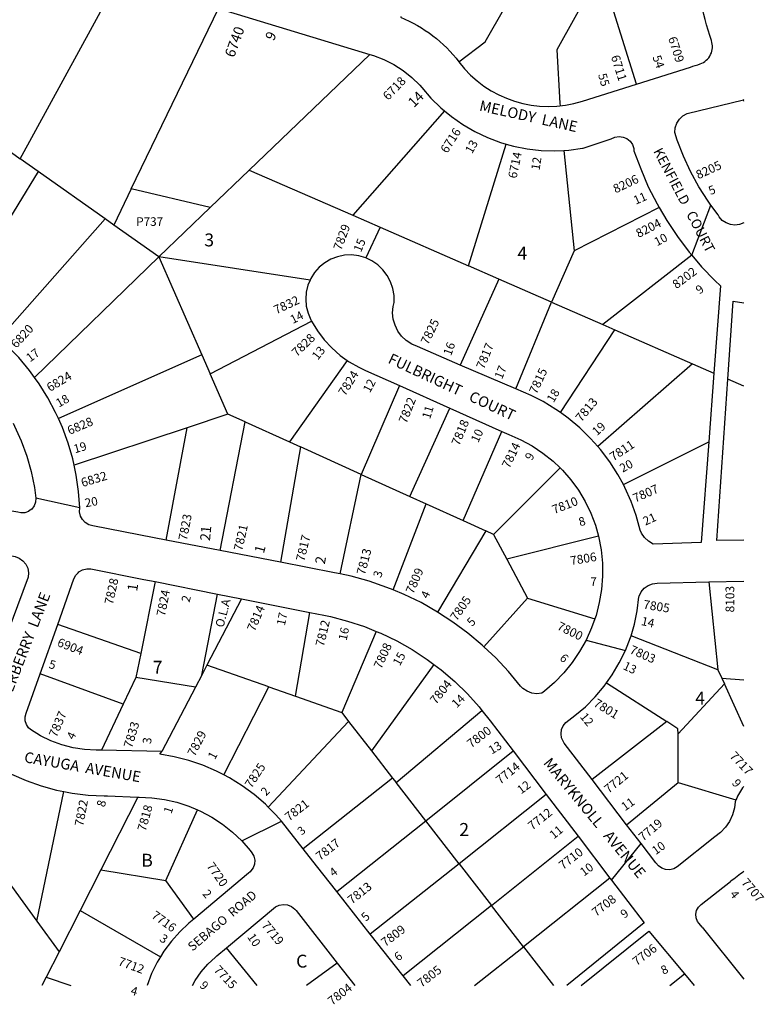
# Model space of a CAD drawing. Units: inches. Extents: x 1267761 to 1273808, y 481317 to 485488.
# Drawn here: x 1272763 to 1273789, y 481428 to 482785 of the extents above; entities that cross this region are included whole.
import ezdxf

# ---------------------------------------------------------------- set-up
doc = ezdxf.new("R2010")
doc.units = ezdxf.units.IN
doc.header["$MEASUREMENT"] = 0
for name, color, linetype, true_color in [('Addresses', 7, 'Continuous', 0xc143ac), ('Lot-Block-Parcel Text', 7, 'Continuous', 0x6d4321), ('Parcel Boundaries', 7, 'Continuous', 0x6d4321), ('Street Names', 7, 'Continuous', 0x6d4321), ('Street ROW', 7, 'Continuous', 0x6d4321)]:
    doc.layers.add(name, color=color, linetype=linetype, true_color=true_color)
doc.styles.add('Arial', font='txt')

msp = doc.modelspace()

# ---------------------------------------------------------------- linework, layer by layer
at = {"layer": 'Parcel Boundaries'}
for p, q in [((1272763.1, 482593.9), (1272901.8, 482847.8)), ((1272916.4, 482552.3), (1273036.7, 482801.1)), ((1273612.4, 482696.7), (1273581.4, 482796.5)), ((1273244.9, 482737.5), (1273078.9, 482578.1)), ((1273760.5, 482673.3), (1273759.8, 482675.1)), ((1273347.9, 482660), (1273221.6, 482515.8)), ((1272688.3, 482647), (1272763.1, 482593.9)), ((1273381.2, 482446), (1273433, 482614.1)), ((1273512.4, 482605.4), (1273526.4, 482466.8)), ((1272788.3, 482576), (1272763.1, 482593.9)), ((1272788.3, 482576), (1272673.2, 482388.9)), ((1272880.4, 482510.8), (1272788.3, 482576)), ((1273078.9, 482578.1), (1273025.2, 482526.5)), ((1273078.9, 482578.1), (1273221.6, 482515.8)), ((1272916.4, 482552.3), (1272892.3, 482502.3)), ((1273025.2, 482526.5), (1272916.4, 482552.3)), ((1273025.2, 482526.5), (1272954.3, 482458.4)), ((1273221.6, 482515.8), (1273259.2, 482499.3)), ((1273643.7, 482526.5), (1273526.4, 482466.8)), ((1272880.4, 482510.8), (1272734.2, 482346.2)), ((1272892.3, 482502.3), (1272880.4, 482510.8)), ((1272954.3, 482458.4), (1272892.3, 482502.3)), ((1273259.2, 482499.3), (1273239.7, 482457)), ((1273259.2, 482499.3), (1273381.2, 482446)), ((1273526.4, 482466.8), (1273495.5, 482396.1)), ((1273688.7, 482460.8), (1273566.1, 482365.2)), ((1272783.1, 482292.3), (1272954.3, 482458.4)), ((1272954.3, 482458.4), (1273013.8, 482323.3)), ((1273162.7, 482426.3), (1272954.3, 482458.4)), ((1273423, 482427.7), (1273381.2, 482446)), ((1273423, 482427.7), (1273369.6, 482309.4)), ((1273495.5, 482396.1), (1273423, 482427.7)), ((1273446.1, 482276.5), (1273495.5, 482396.1)), ((1273495.5, 482396.1), (1273566.1, 482365.2)), ((1273025.1, 482297.5), (1273164.9, 482369.8)), ((1273566.1, 482365.2), (1273582.8, 482357.9)), ((1273507.7, 482243.8), (1273582.8, 482357.9)), ((1273582.8, 482357.9), (1273689.7, 482311.2)), ((1273013.8, 482323.3), (1272816.1, 482235.6)), ((1273013.8, 482323.3), (1273025.1, 482297.5)), ((1273213.9, 482315.9), (1273134.2, 482203.4)), ((1273689.7, 482311.2), (1273559, 482197.3)), ((1273689.7, 482311.2), (1273719.1, 482298.3)), ((1273049.6, 482241.8), (1273025.1, 482297.5)), ((1273760.4, 482280.3), (1273738.3, 482290)), ((1273286, 482281.1), (1273233, 482158.7)), ((1273300.4, 482128.1), (1273355.2, 482250.1)), ((1273049.6, 482241.8), (1272993.4, 482223.1)), ((1273038.9, 482053.7), (1273073.4, 482231)), ((1273073.4, 482231), (1273049.6, 482241.8)), ((1273073.4, 482231), (1273134.2, 482203.4)), ((1272993.4, 482223.1), (1272837.6, 482171.3)), ((1272964.5, 482068.2), (1272993.4, 482223.1)), ((1273373.5, 482095), (1273426.7, 482218)), ((1273134.2, 482203.4), (1273149.6, 482196.5)), ((1273594.4, 482144.6), (1273711.9, 482203.4)), ((1273149.6, 482196.5), (1273122, 482037.6)), ((1273233, 482158.7), (1273149.6, 482196.5)), ((1273507.1, 482167.7), (1273415.6, 482075.9)), ((1273204.4, 482021.4), (1273233, 482158.7)), ((1273233, 482158.7), (1273300.4, 482128.1)), ((1273300.4, 482128.1), (1273322.7, 482118)), ((1273277.3, 481999.4), (1273322.7, 482118)), ((1273322.7, 482118), (1273373.5, 482095)), ((1273373.5, 482095), (1273405, 482080.7)), ((1273405, 482080.7), (1273338.4, 481968.9)), ((1273415.6, 482075.9), (1273405, 482080.7)), ((1273415.6, 482075.9), (1273433.7, 482041.9)), ((1273560.3, 482073.6), (1273433.7, 482041.9)), ((1273433.7, 482041.9), (1273462.4, 481988)), ((1272949.4, 482010.9), (1272929.4, 481911.6)), ((1273711.9, 482010.5), (1273724.6, 481889.5)), ((1273013.4, 481882.1), (1273035.1, 481993.8)), ((1273068.3, 481987.2), (1273020.6, 481895.9)), ((1273402.3, 481921.1), (1273462.4, 481988)), ((1273462.4, 481988), (1273555.1, 481959.8)), ((1273142.5, 481853), (1273162.4, 481968.5)), ((1272929.4, 481911.6), (1272815, 481951.7)), ((1273254, 481942.2), (1273206.3, 481830.5)), ((1273724.6, 481889.5), (1273604.9, 481936.3)), ((1272929.4, 481911.6), (1272922.9, 481878.9)), ((1273020.6, 481895.9), (1273013.4, 481882.1)), ((1273105.8, 481865.9), (1273020.6, 481895.9)), ((1273333.4, 481896.7), (1273247.4, 481777.5)), ((1273724.6, 481889.5), (1273729.9, 481878)), ((1272905.4, 481842), (1272790.9, 481883.9)), ((1272922.9, 481878.9), (1272905.4, 481842)), ((1273004.7, 481865.5), (1272922.9, 481878.9)), ((1273013.4, 481882.1), (1273004.7, 481865.5)), ((1273729.9, 481878), (1273733.6, 481869.8)), ((1273729.9, 481878), (1273760.4, 481875.6)), ((1273004.7, 481865.5), (1272958.3, 481776.8)), ((1273044, 481744.4), (1273105.8, 481865.9)), ((1273105.8, 481865.9), (1273142.5, 481853)), ((1273571.2, 481871.2), (1273654.3, 481817.9)), ((1273733.6, 481869.8), (1273669.7, 481801.2)), ((1273760.4, 481811.2), (1273733.6, 481869.8)), ((1273142.5, 481853), (1273206.3, 481830.5)), ((1272905.4, 481842), (1272875.2, 481778.4)), ((1273206.3, 481830.5), (1273215.9, 481818.2)), ((1273281.2, 481734), (1273399.5, 481833.4)), ((1273215.9, 481818.2), (1273105.2, 481699.9)), ((1273215.9, 481818.2), (1273247.4, 481777.5)), ((1273654.3, 481817.9), (1273551.4, 481738)), ((1273669.8, 481734), (1273669.7, 481801.2)), ((1273247.4, 481777.5), (1273276.5, 481740.1)), ((1273322, 481681.3), (1273442.5, 481777.4)), ((1273276.5, 481740.1), (1273153.3, 481642.6)), ((1273276.5, 481740.1), (1273281.2, 481734)), ((1273322, 481681.3), (1273281.2, 481734)), ((1273598.9, 481675.8), (1273669.8, 481734)), ((1273669.8, 481734), (1273749.5, 481710)), ((1272786.2, 481542.8), (1272823.5, 481721.6)), ((1272925.5, 481713.8), (1272874.5, 481613.6)), ((1273488.2, 481717.4), (1273368.1, 481622)), ((1272678.7, 481691.4), (1272786.2, 481542.8)), ((1272964, 481599), (1273007.8, 481696.3)), ((1273199.6, 481583.6), (1273322, 481681.3)), ((1273368.1, 481622), (1273322, 481681.3)), ((1273412.6, 481564.5), (1273532.1, 481659.8)), ((1273368.1, 481622), (1273245.7, 481524.9)), ((1273368.1, 481622), (1273412.6, 481564.5)), ((1272874.5, 481613.6), (1272845.8, 481557.3)), ((1272874.5, 481613.6), (1272964, 481599)), ((1273002.7, 481545.7), (1272964, 481599)), ((1273575.9, 481602.2), (1273456.7, 481507.6)), ((1273412.6, 481564.5), (1273291, 481467.3)), ((1273456.7, 481507.6), (1273412.6, 481564.5)), ((1272845.8, 481557.3), (1272816.9, 481500.5)), ((1272845.8, 481557.3), (1272956.5, 481493.6)), ((1272786.2, 481542.8), (1272816.9, 481500.5)), ((1272816.9, 481500.5), (1272799, 481465.4)), ((1273089.9, 481454), (1273047.5, 481505.9)), ((1273389.2, 481454), (1273456.7, 481507.6)), ((1273456.7, 481507.6), (1273498.3, 481454)), ((1273200.1, 481484.8), (1273158, 481454)), ((1273658.4, 481454), (1273678.5, 481470)), ((1272799, 481465.4), (1272793.2, 481454)), ((1272799, 481465.4), (1272833.3, 481454))]:
    msp.add_line(p, q, dxfattribs=at)
for points in [[(1273367.8, 482727.2), (1273404, 482754.9), (1273458.3, 482850)], [(1273552.5, 482833.7), (1273502.6, 482743.9), (1273507, 482670.5), (1273507.3, 482666.7)], [(1273669.7, 481801.2), (1273669.6, 481808.1), (1273654.3, 481817.9)]]:
    msp.add_lwpolyline(points, dxfattribs=at)
at = {"layer": 'Street ROW'}
for p, q in [((1273036.7, 482801.1), (1273244.9, 482737.5)), ((1273759.8, 482675.1), (1273760.5, 482675.3)), ((1273688.7, 482460.8), (1273714.9, 482530)), ((1273446.1, 482276.5), (1273369.6, 482309.4)), ((1273719.1, 482298.3), (1273711.9, 482203.4)), ((1273286, 482281.1), (1273355.2, 482250.1)), ((1273355.2, 482250.1), (1273426.7, 482218)), ((1272845.5, 482112.4), (1272785.1, 482125.8)), ((1273038.9, 482053.7), (1272964.5, 482068.2)), ((1273122, 482037.6), (1273038.9, 482053.7)), ((1273711.9, 482010.5), (1273760.4, 482011.7)), ((1272949.4, 482010.9), (1273035.1, 481993.8)), ((1273035.1, 481993.8), (1273068.3, 481987.2)), ((1273068.3, 481987.2), (1273162.4, 481968.5)), ((1272790.9, 481883.9), (1272815, 481951.7)), ((1273543.1, 481930.3), (1273597.2, 481915.9)), ((1272958.3, 481776.8), (1272875.2, 481778.4)), ((1273442.5, 481777.4), (1273488.2, 481717.4)), ((1273598.9, 481675.8), (1273551.4, 481738)), ((1273488.2, 481717.4), (1273532.1, 481659.8)), ((1273068.5, 481653.4), (1273123.4, 481680.5)), ((1273532.1, 481659.8), (1273575.9, 481602.2)), ((1273578.1, 481599.3), (1273618.8, 481649.7)), ((1273078.1, 481609.1), (1273002.7, 481545.7)), ((1273245.7, 481524.9), (1273199.6, 481583.6)), ((1273622.9, 481540.6), (1273516.3, 481454)), ((1273291, 481467.3), (1273245.7, 481524.9)), ((1273536.4, 481454), (1273629.4, 481529)), ((1273629.4, 481529), (1273678.5, 481470)), ((1273703, 481534.5), (1273760.4, 481462.8)), ((1273200.1, 481484.8), (1273224.2, 481454)), ((1273678.5, 481470), (1273691.7, 481454)), ((1273301.4, 481454), (1273291, 481467.3))]:
    msp.add_line(p, q, dxfattribs=at)
for points in [[(1273288.1, 482789.4), (1273287.5, 482788.8, -0.133876), (1273367.8, 482727.2, 0.317005), (1273538.1, 482673.1), (1273612.4, 482696.7), (1273686.8, 482720.2, 0.004475), (1273700.1, 482724.6, 0.418791), (1273715.7, 482756.6, -0.091794), (1273696.9, 482875.3)], [(1273760.4, 481728.6, 0.081931), (1273749.5, 481710, 0.010774), (1273748.5, 481707.3)]]:
    msp.add_lwpolyline(points, format="xyb", dxfattribs=at)
for points in [[(1273244.9, 482737.5), (1273250.3, 482735.9), (1273264.5, 482730.4), (1273278.2, 482723.6), (1273291, 482715.3), (1273303, 482705.8), (1273313.9, 482695.1), (1273316.8, 482691.8), (1273329.3, 482677.4), (1273342.9, 482664.1), (1273347.9, 482660)], [(1273760.5, 482505.3), (1273754.5, 482503), (1273748.1, 482502.2), (1273741.8, 482503), (1273735.8, 482505.3), (1273730.6, 482508.9), (1273726.4, 482513.8), (1273725, 482516.3), (1273714.9, 482530), (1273711, 482535.3), (1273698.3, 482555.2), (1273686.9, 482576), (1273677, 482597.4), (1273668.5, 482619.5), (1273665.1, 482629.8), (1273665.7, 482636.5), (1273667.9, 482642.8), (1273671.5, 482648.4), (1273676.3, 482653), (1273682.1, 482656.3), (1273759.8, 482675.1)], [(1273347.9, 482660), (1273357.6, 482651.9), (1273373.3, 482641), (1273389.8, 482631.4), (1273407, 482623.2), (1273424.9, 482616.4), (1273433, 482614.1)], [(1273512.4, 482605.4), (1273519, 482605.7), (1273537.9, 482608.3), (1273539.1, 482608.5), (1273577.7, 482621.1), (1273582.8, 482623.5), (1273588.4, 482624.4), (1273594, 482623.7), (1273599.2, 482621.5), (1273603.6, 482618), (1273606.8, 482613.3), (1273608.7, 482608), (1273609, 482604.7), (1273618.2, 482579.7), (1273628.7, 482555.3), (1273640.7, 482531.6), (1273643.7, 482526.5)], [(1273433, 482614.1), (1273443.2, 482611.2), (1273461.9, 482607.5), (1273480.9, 482605.3), (1273499.9, 482604.7), (1273512.4, 482605.4)], [(1273643.7, 482526.5), (1273654.1, 482508.6), (1273668.8, 482486.5), (1273684.8, 482465.2), (1273688.7, 482460.8)], [(1273239.7, 482457), (1273229.7, 482460), (1273220, 482461.2), (1273210.2, 482460.7), (1273200.6, 482458.8), (1273191.5, 482455.3), (1273183, 482450.4), (1273175.4, 482444.2), (1273168.9, 482436.8), (1273163.7, 482428.5), (1273162.7, 482426.3)], [(1273688.7, 482460.8), (1273702.1, 482445), (1273720.5, 482425.8), (1273728.2, 482418.5), (1273719.1, 482298.3)], [(1273369.6, 482309.4), (1273310.8, 482334.8), (1273302.7, 482338.2), (1273295.3, 482343.1), (1273288.9, 482349.1), (1273283.7, 482356.3), (1273279.8, 482364.2), (1273277.4, 482372.7), (1273276.5, 482381.5), (1273277.2, 482390.3), (1273278.4, 482395.5), (1273278.4, 482405.3), (1273276.8, 482415), (1273273.7, 482424.3), (1273269.1, 482433), (1273263.2, 482440.8), (1273256.1, 482447.5), (1273248, 482453.1), (1273239.7, 482457)], [(1273162.7, 482426.3), (1273159.8, 482419.5), (1273157.5, 482410), (1273156.7, 482400.2), (1273157.5, 482390.5), (1273159.9, 482381), (1273163.7, 482371.9), (1273164.9, 482369.8)], [(1273738.3, 482290), (1273745.6, 482397.7), (1273760.4, 482395.2)], [(1273164.9, 482369.8), (1273172.8, 482356.6), (1273182.1, 482344.3), (1273192.5, 482333), (1273204.1, 482322.8), (1273213.9, 482315.9)], [(1272783.1, 482292.3), (1272776, 482302.1), (1272761.3, 482319.6), (1272745.5, 482336), (1272734.2, 482346.2)], [(1273213.9, 482315.9), (1273216.6, 482313.9), (1273230, 482306.3), (1273239.3, 482302.1), (1273286, 482281.1)], [(1272816.1, 482235.6), (1272812.2, 482244.2), (1272801.5, 482264.3), (1272789.4, 482283.6), (1272783.1, 482292.3)], [(1273760.4, 482067.9), (1273723.1, 482067.4), (1273738.3, 482290)], [(1273507.7, 482243.8), (1273501.5, 482248.2), (1273483.7, 482259), (1273467.3, 482267.3), (1273446.1, 482276.5)], [(1273559, 482197.3), (1273549.2, 482208.3), (1273534.4, 482222.8), (1273518.4, 482236.1), (1273507.7, 482243.8)], [(1272753.6, 482229.2), (1272755.7, 482225.3), (1272764.7, 482204.9), (1272772.3, 482184), (1272778.4, 482162.5), (1272782.9, 482140.7), (1272785.1, 482125.8), (1272784.6, 482120.3), (1272782.6, 482115.2), (1272779.3, 482110.9), (1272774.9, 482107.8)], [(1272837.6, 482171.3), (1272835.7, 482180), (1272829.4, 482201.9), (1272821.5, 482223.4), (1272816.1, 482235.6)], [(1273426.7, 482218), (1273436.7, 482213.5), (1273453, 482206.4), (1273468.7, 482197.9), (1273483.5, 482188), (1273497.5, 482176.9), (1273507.1, 482167.7)], [(1273711.9, 482203.4), (1273701.4, 482064.6), (1273635.3, 482062.7), (1273629, 482066.5), (1273623.7, 482071.5), (1273619.5, 482077.6), (1273617.6, 482081.9), (1273612.1, 482101.9), (1273605.1, 482121.5), (1273596.6, 482140.4), (1273594.4, 482144.6)], [(1273594.4, 482144.6), (1273586.8, 482158.7), (1273575.5, 482176.2), (1273563, 482192.8), (1273559, 482197.3)], [(1272964.5, 482068.2), (1272948, 482071.4), (1272863.4, 482087.9), (1272857.9, 482089.3), (1272853, 482092.2), (1272849, 482096.3), (1272846.4, 482101.3), (1272845.2, 482106.9), (1272845.5, 482112.4), (1272843.8, 482135.2), (1272840.6, 482157.8), (1272837.6, 482171.3)], [(1273507.1, 482167.7), (1273510.3, 482164.6), (1273522.1, 482151.2), (1273532.6, 482136.8), (1273541.8, 482121.5), (1273549.6, 482105.4), (1273555.9, 482088.8), (1273560.3, 482073.6)], [(1272774.9, 482107.8), (1272774.8, 482107.7), (1272769.6, 482105.9), (1272764.2, 482105.6), (1272760, 482106.5), (1272677.7, 482120.2), (1272661.8, 482122.5)], [(1273560.3, 482073.6), (1273563.8, 482054.7), (1273565.5, 482036.5), (1273565.7, 482018.2), (1273564.2, 482000), (1273561.2, 481981.9), (1273556.7, 481964.2), (1273555.1, 481959.8)], [(1272673.4, 482062.7), (1272756.4, 482045.4), (1272762.1, 482043.2), (1272767.1, 482039.6), (1272771.1, 482034.8), (1272773.7, 482029.2), (1272774.7, 482023.2), (1272774.3, 482017.1), (1272739.1, 481921.7)], [(1272815, 481951.7), (1272837.4, 482014.9), (1272840.2, 482020), (1272843.4, 482023.2), (1272844.3, 482024.2), (1272849.3, 482027.1), (1272855, 482028.6), (1272860.8, 482028.5), (1272933.9, 482014), (1272949.4, 482010.9)], [(1273204.4, 482021.4), (1273196.5, 482023.1), (1273122, 482037.6)], [(1273277.3, 481999.4), (1273268.7, 482003), (1273244.3, 482011.3), (1273219.5, 482018.2), (1273204.4, 482021.4)], [(1273338.4, 481968.9), (1273315.6, 481981.9), (1273292.4, 481993.2), (1273277.3, 481999.4)], [(1273604.9, 481936.3), (1273609.5, 481952.1), (1273613.4, 481970.8), (1273615.7, 481989.8), (1273616.1, 481991), (1273619, 481996.8), (1273623.2, 482001.7), (1273628.5, 482005.4), (1273634.5, 482007.8), (1273640.9, 482008.6), (1273711.9, 482010.5)], [(1273162.4, 481968.5), (1273181.7, 481964.6), (1273190.9, 481962.7), (1273214.5, 481956.5), (1273237.7, 481948.8), (1273254, 481942.2)], [(1273402.3, 481921.1), (1273400, 481923.3), (1273380.3, 481939.9), (1273359.6, 481955.2), (1273338.4, 481968.9)], [(1273555.1, 481959.8), (1273550.6, 481947), (1273543.1, 481930.3), (1273534.1, 481914.4), (1273523.8, 481899.2), (1273512.3, 481885.1), (1273499.6, 481871.9), (1273485.8, 481859.9), (1273482, 481857), (1273475, 481856.4), (1273468.1, 481857.3), (1273461.6, 481859.8), (1273455.8, 481863.7), (1273452.5, 481866.9), (1273436.2, 481886.8), (1273418.6, 481905.6), (1273402.3, 481921.1)], [(1273254, 481942.2), (1273260.3, 481939.7), (1273282.3, 481929.1), (1273303.5, 481917.1), (1273323.9, 481903.7), (1273333.4, 481896.7)], [(1273571.2, 481871.2), (1273579.1, 481882.3), (1273588.8, 481898.7), (1273597.2, 481915.9), (1273604.1, 481933.8), (1273604.9, 481936.3)], [(1273333.4, 481896.7), (1273343.5, 481889.1), (1273362, 481873.2), (1273379.4, 481856.2), (1273395.8, 481838.1), (1273399.5, 481833.4)], [(1272875.2, 481778.4), (1272871.6, 481778.5), (1272868.1, 481778.5), (1272852.1, 481779.4), (1272836.2, 481781.9), (1272820.7, 481785.9), (1272805.6, 481791.5), (1272791.2, 481798.5), (1272777.5, 481806.8), (1272775, 481809.1), (1272772, 481813.7), (1272770.3, 481818.9), (1272770.2, 481824.4), (1272771.7, 481829.7), (1272790.9, 481883.9)], [(1273551.4, 481738), (1273513, 481788.2), (1273511.7, 481790.1), (1273509.3, 481795.4), (1273508.5, 481801.2), (1273509.2, 481806.9), (1273511.4, 481812.3), (1273514.9, 481816.8), (1273527.7, 481826.1), (1273542.2, 481838.5), (1273555.7, 481852.1), (1273568, 481866.7), (1273571.2, 481871.2)], [(1273399.5, 481833.4), (1273410.9, 481818.9), (1273442.5, 481777.4)], [(1273044, 481744.4), (1273033.7, 481749.7), (1273014.9, 481757.7), (1272995.5, 481764.3), (1272975.7, 481769.3), (1272955.6, 481772.8), (1272958.3, 481776.8)], [(1272678.7, 481691.4), (1272680.7, 481692.8), (1272695.1, 481705.2), (1272699.3, 481709.4), (1272705.7, 481715.9), (1272708.4, 481718.7), (1272720.6, 481733.2), (1272723.7, 481737.4), (1272726.8, 481741.9), (1272731.1, 481745.4), (1272736.2, 481747.6), (1272741.7, 481748.2), (1272747.1, 481747.2), (1272751.4, 481745.3), (1272771.6, 481736.5), (1272792.3, 481729.3), (1272813.5, 481723.5), (1272823.5, 481721.6)], [(1273105.2, 481699.9), (1273101.2, 481704), (1273085.7, 481717.3), (1273069.2, 481729.4), (1273051.9, 481740.3), (1273044, 481744.4)], [(1272823.5, 481721.6), (1272835.1, 481719.3), (1272856.9, 481716.6), (1272878.9, 481715.5), (1272883.7, 481715.5), (1272925.5, 481713.8)], [(1272925.5, 481713.8), (1272927.2, 481713.8), (1272944.7, 481713), (1272962.1, 481710.7), (1272979.2, 481706.8), (1272995.9, 481701.4), (1273007.8, 481696.3)], [(1273153.3, 481642.6), (1273123.4, 481680.5), (1273115.6, 481689.5), (1273105.2, 481699.9)], [(1273748.5, 481707.3), (1273747.4, 481698.9), (1273744.7, 481689.3), (1273740.6, 481680.4), (1273735.1, 481672.2), (1273728.3, 481664.9), (1273720.5, 481658.9), (1273668.4, 481617.6), (1273663.7, 481615), (1273658.2, 481613.7), (1273652.6, 481613.9), (1273647.2, 481615.7), (1273642.6, 481618.9), (1273639, 481623.3), (1273618.8, 481649.7), (1273598.9, 481675.8)], [(1273007.8, 481696.3), (1273012, 481694.5), (1273027.5, 481686.2), (1273042.1, 481676.5), (1273055.8, 481665.6), (1273068.5, 481653.4), (1273080, 481640.2), (1273082.6, 481637), (1273085.3, 481632.2), (1273086.6, 481626.9), (1273086.3, 481621.5), (1273084.5, 481616.4), (1273081.3, 481612), (1273080.1, 481610.8), (1273078.1, 481609.1)], [(1273199.6, 481583.6), (1273171.5, 481619.3), (1273153.3, 481642.6)], [(1273575.9, 481602.2), (1273578.1, 481599.3), (1273622.9, 481540.6)], [(1273703, 481534.5), (1273698.8, 481539.6), (1273696.7, 481542.4), (1273694.7, 481547.2), (1273694.2, 481552.4), (1273695.3, 481557.5), (1273697.9, 481562.1), (1273701.7, 481565.6), (1273741.9, 481597.4)], [(1273047.5, 481505.9), (1273114.9, 481562.6), (1273120.2, 481565), (1273126, 481565.9), (1273131.8, 481565.2), (1273137.2, 481562.9), (1273141.8, 481559.4), (1273143.5, 481557.3), (1273200.1, 481484.8)], [(1273002.7, 481545.7), (1272995.9, 481540), (1272983.2, 481528.2), (1272971.6, 481515.2), (1272961.2, 481501.3), (1272956.5, 481493.6)], [(1273000.9, 481454), (1273004.6, 481461), (1273012.7, 481472.8), (1273022, 481483.6), (1273032.5, 481493.4), (1273034.4, 481494.9), (1273047.5, 481505.9)], [(1272956.5, 481493.6), (1272952.1, 481486.4), (1272944.4, 481470.8), (1272938.1, 481454)]]:
    msp.add_lwpolyline(points, dxfattribs=at)
msp.add_arc((1273979.7, 481299.5), 381.1, 125.1259, 128.5974, dxfattribs=at)

# ---------------------------------------------------------------- texts
at = {"layer": 'Addresses', "color": 18, "true_color": 0x000000, "style": 'Arial'}
for s, height, rotation, p in [('6740', 14.2, 69.969, (1273058, 482732.4)), ('6709', 12.07, -72.1397, (1273655.8, 482760)), ('6711', 12.07, -72.6459, (1273577.1, 482734.6)), ('6718', 12.07, 46.2189, (1273270.4, 482673.5)), ('6716', 12.07, 57.3997, (1273351.6, 482600.4)), ('6714', 12.07, 78.2541, (1273447.1, 482565.9)), ('8205', 12.07, 24.6312, (1273697.7, 482565.4)), ('8206', 12.07, 25.4192, (1273583.7, 482545.9)), ('7829', 12.07, 69.5796, (1273205.6, 482466.5)), ('8204', 12.07, 27.0722, (1273615.4, 482484.5)), ('8202', 12.07, 36.7592, (1273667.5, 482413.9)), ('7832', 12.07, 25.1123, (1273116.2, 482379.2)), ('6820', 12.07, 47.3214, (1272758, 482331.7)), ('7825', 12.07, 63.8775, (1273325.2, 482336.4)), ('7828', 12.07, 43.8981, (1273144.5, 482320.1)), ('7817', 12.07, 67.4261, (1273402.2, 482302.8)), ('6824', 12.07, 31.027, (1272804.4, 482272.2)), ('7824', 12.07, 57.8041, (1273210.9, 482265.9)), ('7815', 12.07, 65.3087, (1273474.8, 482268.4)), ('7822', 12.07, 68.311, (1273295.4, 482228)), ('7813', 12.07, 50.1944, (1273536.5, 482230.1)), ('6828', 12.07, 22.7824, (1272831.4, 482213)), ('7818', 12.07, 67.2853, (1273368.1, 482197.3)), ('7814', 12.07, 64.202, (1273437.2, 482166)), ('7811', 12.07, 33.3085, (1273580.5, 482176.6)), ('6832', 12.07, 16.9276, (1272849.3, 482141.1)), ('7807', 12.07, 23.8056, (1273610.7, 482119.6)), ('7810', 12.07, 21.2508, (1273499, 482103.9)), ('7823', 12.07, 79.1145, (1272993, 482066.9)), ('7821', 12.07, 77.1417, (1273069.1, 482052.5)), ('7817', 12.07, 76.3902, (1273154.7, 482038)), ('7813', 12.07, 75.3641, (1273238.2, 482019.3)), ('7806', 12.07, 9.5601, (1273522.2, 482033.5)), ('7809', 12.07, 66.454, (1273304.9, 481992.9)), ('7828', 12.07, 77.5417, (1272891, 481978.4)), ('7824', 12.07, 78.9966, (1272962.8, 481962.4)), ('8103', 12.07, 90.0942, (1273747.2, 481968.4)), ('7805', 12.07, 55.3486, (1273364.7, 481955.7)), ('7805', 12.07, -9.0677, (1273621.1, 481973.8)), ('7814', 12.07, 66.7212, (1273086.4, 481941.3)), ('7812', 12.07, 76.6556, (1273181.7, 481920.6)), ('7800', 12.07, -26.2885, (1273501.9, 481945.5)), ('6904', 12.07, -21.1612, (1272813.4, 481922.4)), ('7808', 12.07, 65.556, (1273260.7, 481889.6)), ('7803', 12.07, -23.7141, (1273601.9, 481912.6)), ('7804', 12.07, 51.1784, (1273336.1, 481840.8)), ('7801', 12.07, -31.4293, (1273552.2, 481840.1)), ('7837', 12.07, 66.8733, (1272813.4, 481795.3)), ('7833', 12.07, 72.885, (1272917.1, 481780.7)), ('7800', 12.07, 37.4054, (1273384.7, 481780.9)), ('7829', 12.07, 62.6501, (1273003.7, 481768.9)), ('7717', 12.07, -46.7619, (1273740, 481769.6)), ('7825', 12.07, 56.4328, (1273081.9, 481725.2)), ('7714', 12.07, 39.1225, (1273424.8, 481730.8)), ('7721', 12.07, 38.9457, (1273574, 481718.3)), ('7822', 12.07, 79.3523, (1272850.1, 481673)), ('7818', 12.07, 74.2417, (1272936.1, 481665.9)), ('7821', 12.07, 37.5688, (1273133.8, 481680)), ('7712', 12.07, 38.3129, (1273468.8, 481667.6)), ('7719', 12.07, 40.4262, (1273621.6, 481652.3)), ('7817', 12.07, 37.8226, (1273176.5, 481625.7)), ('7710', 12.07, 37.8229, (1273511.2, 481613.2)), ('7720', 12.07, -55.0078, (1273019.6, 481618.8)), ('7813', 12.07, 38.2205, (1273220.3, 481565.6)), ('7707', 12.07, -49.8799, (1273756.2, 481595.6)), ('7708', 12.07, 37.875, (1273556.8, 481548.5)), ('7716', 12.07, -35.6528, (1272943.1, 481548.3)), ('7719', 12.07, -50.56, (1273095.1, 481536.8)), ('7809', 12.07, 37.1171, (1273266.3, 481507)), ('7706', 12.07, 37.0023, (1273612.7, 481480.8)), ('7712', 12.07, -20.1897, (1272897.2, 481482.6)), ('7715', 12.07, -46.5763, (1273029.3, 481474.8)), ('7805', 12.07, 37.8154, (1273316.3, 481450.8)), ('7804', 12.07, 37.8748, (1273193.1, 481426.2))]:
    msp.add_text(s, height=height, rotation=rotation, dxfattribs=at).set_placement(p)
at = {"layer": 'Lot-Block-Parcel Text', "color": 14, "true_color": 0xa80000, "style": 'Arial'}
for s, height, rotation, p in [('9', 13.8, 63.4155, (1273112.5, 482755.4)), ('54', 11.83, -70.873, (1273634.3, 482734.1)), ('55', 11.83, -74.2033, (1273559.4, 482709.7)), ('14', 13.81, 44.9585, (1273305.9, 482663.6)), ('13', 11.83, 61.0879, (1273385.9, 482599.8)), ('12', 11.83, 80.918, (1273478.8, 482577.4)), ('5', 11.8, 21.5273, (1273714.4, 482543.6)), ('11', 11.83, 23.5609, (1273611.4, 482530.3)), ('10', 11.83, 28.0155, (1273640.7, 482473)), ('15', 11.83, 67.5766, (1273232.9, 482464.1)), ('9', 11.8, 37.049, (1273699.5, 482406.5)), ('14', 11.83, 27.3763, (1273139.1, 482365.9)), ('16', 11.83, 70.0554, (1273356.9, 482321.4)), ('17', 11.83, 37.0373, (1272777.1, 482313)), ('13', 11.83, 51.7778, (1273173.4, 482315.4)), ('17', 11.83, 67.287, (1273427.1, 482289)), ('12', 11.83, 61.7717, (1273245.2, 482270.3)), ('18', 11.83, 59.6891, (1273498.2, 482256.7)), ('18', 11.83, 28.9671, (1272816.6, 482250.7)), ('11', 11.83, 73.2534, (1273328, 482234.1)), ('19', 11.83, 42.6713, (1273557.9, 482211.2)), ('10', 11.83, 64.8369, (1273394.3, 482201.5)), ('19', 11.83, 15.8427, (1272838.8, 482187.7)), ('9', 11.8, 62.5708, (1273468.4, 482176.9)), ('20', 11.83, 28.7584, (1273593.3, 482160.9)), ('20', 11.83, 10.2445, (1272853.5, 482113.3)), ('8', 11.8, 16.9725, (1273534.8, 482087)), ('21', 11.83, 24.338, (1273624.7, 482088)), ('21', 13.81, 84.6719, (1273024.8, 482066.5)), ('1', 13.8, 75.1902, (1273099, 482048.9)), ('2', 13.8, 80.275, (1273183, 482034.2)), ('3', 11.8, 74.1157, (1273260.6, 482015.4)), ('1', 13.8, 81.2978, (1272924.4, 481996.9)), ('4', 11.8, 64.8297, (1273325.2, 481986.5)), ('2', 11.8, 75.6153, (1272996.5, 481981.5)), ('O.L.A', 11.83, 75.4825, (1273043.4, 481946.9)), ('17', 11.83, 77.8776, (1273127.9, 481949.4)), ('5', 11.8, 44.1896, (1273385.6, 481948.2)), ('14', 11.83, -12.4492, (1273618.2, 481951.2)), ('16', 11.83, 77.889, (1273213, 481928.9)), ('5', 11.8, -14.6516, (1272802, 481891.9)), ('15', 11.83, 61.2205, (1273286.3, 481893.7)), ('6', 11.8, -43.3611, (1273505.6, 481904.2)), ('13', 11.83, -25.417, (1273592.8, 481890.6)), ('14', 11.83, 45.2138, (1273364.7, 481835.8)), ('12', 11.83, -50.8979, (1273533.9, 481824.2)), ('4', 11.8, 63.2696, (1272837.2, 481792)), ('3', 11.8, 83.3474, (1272943.6, 481786.6)), ('13', 11.83, 31.6523, (1273413, 481772.3)), ('1', 11.8, 62.5697, (1273031.6, 481764.6)), ('2', 11.8, 45.8597, (1273102, 481714.5)), ('12', 11.83, 36.7561, (1273453.5, 481717.4)), ('9', 11.8, -49.9335, (1273743.2, 481732.7)), ('8', 11.8, 76.0292, (1272879.8, 481699.4)), ('11', 11.83, 35.5151, (1273596.7, 481694.2)), ('1', 11.8, 71.5129, (1272971.7, 481690)), ('3', 11.4, 40.5457, (1273151.2, 481660.6)), ('11', 11.83, 39.3288, (1273498.5, 481655.3)), ('10', 11.83, 35.5374, (1273638.9, 481633.7)), ('10', 11.83, 36.421, (1273540, 481604.1)), ('4', 11.8, 36.2609, (1273194.8, 481603.3)), ('2', 11.8, -47.9365, (1273013.7, 481579.9)), ('4', 11.8, -52.2029, (1273740.4, 481579.7)), ('5', 11.8, 44.2452, (1273239.9, 481541.8)), ('9', 11.8, 35.107, (1273595.6, 481546.1)), ('3', 11.8, -33.692, (1272954.4, 481516.2)), ('10', 11.83, -55.8453, (1273075.6, 481521)), ('6', 11.8, 35.6265, (1273283.9, 481487.1)), ('8', 11.8, 26.4218, (1273649.5, 481468.8)), ('9', 11.8, -42.5266, (1273009.6, 481452.9)), ('4', 11.8, -16.1494, (1272914.6, 481442.1))]:
    msp.add_text(s, height=height, rotation=rotation, dxfattribs=at).set_placement(p)
for s, height, p in [('P737', 11.83, (1272923.2, 482501.3)), ('3', 17.8, (1273017, 482473)), ('4', 17.8, (1273448.4, 482454.8)), ('7', 11.8, (1273548.8, 482004.9)), ('7', 17.8, (1272946, 481883.9)), ('4', 17.8, (1273693.4, 481841.3)), ('2', 17.8, (1273368.3, 481660.3)), ('B', 17.8, (1272930.2, 481617.9)), ('C', 17.8, (1273143.5, 481478.8))]:
    msp.add_text(s, height=height, dxfattribs=at).set_placement(p)
at = {"layer": 'Street Names', "color": 18, "true_color": 0x000000, "style": 'Arial'}
for s, height, rotation, p in [('MELODY  LANE', 14.792, -12.5524, (1273395, 482660.2)), ('KENFIELD   COURT', 13.559, -62.4088, (1273635.2, 482604.3)), ('FULBRIGHT   COURT', 14.792, -25.003, (1273268.9, 482312.8)), ('WINTERBERRY  LANE', 14.792, 68.7427, (1272734.5, 481810.6)), ('CAYUGA  AVENUE', 14.792, -9.8652, (1272768.1, 481762)), ('MARYKNOLL   AVENUE', 14.792, -50.4723, (1273483.2, 481760.4)), ('SEBAGO  ROAD', 12.326, 40.2746, (1273000.7, 481500.8))]:
    msp.add_text(s, height=height, rotation=rotation, dxfattribs=at).set_placement(p)

doc.saveas('drawing.dxf')
